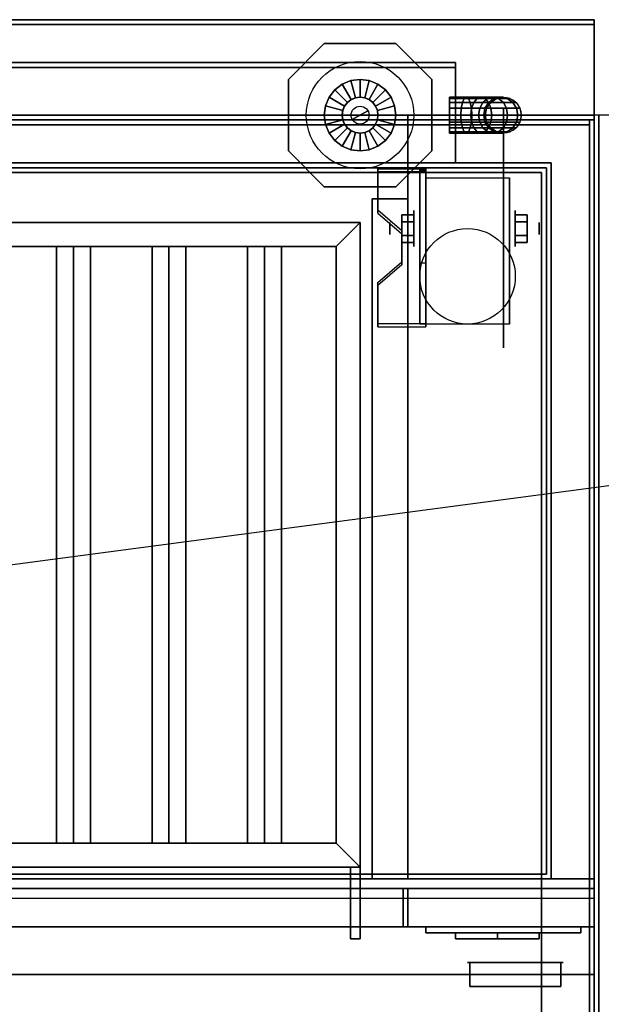
# Model space of a CAD drawing. Extents: x -155 to 155, y -20 to 20.
# Drawn here: x 69 to 81, y 0 to 20 of the extents above; entities that cross this region are included whole.
import ezdxf

# ---------------------------------------------------------------- set-up
doc = ezdxf.new("R2010")
doc.units = 0
doc.layers.get('DEFPOINTS').update_dxf_attribs({"linetype": 'CONTINUOUS'})
for name, color, linetype in [('3D', 254, 'CONTINUOUS'), ('3D-BLACK', 250, 'CONTINUOUS'), ('3D-BRUSHED', 9, 'CONTINUOUS'), ('3D-COLDROLL', 252, 'CONTINUOUS'), ('3D-FLAT', 7, 'CONTINUOUS'), ('3D-NON', 43, 'CONTINUOUS'), ('3D-PIPE', 252, 'CONTINUOUS'), ('3D-RED', 1, 'CONTINUOUS'), ('3D-VHC', 1, 'CONTINUOUS')]:
    doc.layers.add(name, color=color, linetype=linetype)

msp = doc.modelspace()

# ---------------------------------------------------------------- linework, layer by layer
at = {"layer": '3D', "extrusion": (1, 0, 0)}
for centre, radius in [((16.125, 2.5, 77.125), 0.375), ((16.125, 2.5, 76.625), 0.125)]:
    msp.add_circle(centre, radius, dxfattribs=at)
at = {"layer": '3D', "extrusion": (-1, 0, 0)}
for centre, radius in [((-16.125, 2.5, -79.25), 0.375), ((-16.125, 2.5, -79.75), 0.125)]:
    msp.add_circle(centre, radius, dxfattribs=at)
at = {"layer": '3D', "extrusion": (1, 0, 0)}
for centre in [(16.125, 2.5, 77.375), (16.125, 2.5, 79.125)]:
    msp.add_arc(centre, 1.061, 225, 0, dxfattribs=at)
at = {"layer": '3D'}
for points in [[(77.375, 17.374, 4.087), (77.375, 17.311, 4.195), (76.375, 17.311, 4.195), (76.375, 17.374, 4.087)], [(77.375, 17.374, 4.087), (77.375, 14.126, 2.212), (77.25, 14.126, 2.212), (77.25, 17.374, 4.087)], [(77.375, 17.374, 4.087), (77.375, 17.349, 2.629), (77.25, 17.349, 2.629), (77.25, 17.374, 4.087)], [(77.375, 17.349, 2.629), (77.375, 15.401, 1.504), (77.25, 15.401, 1.504), (77.25, 17.349, 2.629)], [(76.375, 16.508, 3.587), (76.375, 16.445, 3.695), (76.875, 16.012, 3.445), (76.875, 16.075, 3.337)], [(76.875, 16.269, 2.25), (77.125, 16.269, 2.25), (77.125, 16.414, 2.5), (76.875, 16.414, 2.5)], [(76.875, 16.414, 2.5), (77.125, 16.414, 2.5), (77.125, 16.269, 2.75), (76.875, 16.269, 2.75)], [(79.5, 16.269, 2.75), (79.25, 16.269, 2.75), (79.25, 16.414, 2.5), (79.5, 16.414, 2.5)], [(79.5, 16.414, 2.5), (79.25, 16.414, 2.5), (79.25, 16.269, 2.25), (79.5, 16.269, 2.25)], [(75.5, 15.75, 64), (76, 16.25, 64), (76, 16.25, 65), (75.5, 15.75, 65)], [(75.5, 15.75, 64), (76, 16.25, 64), (76, 16.25, 65), (75.5, 15.75, 65)], [(76.875, 15.981, 2.75), (77.125, 15.981, 2.75), (77.125, 15.836, 2.5), (76.875, 15.836, 2.5)], [(76.875, 15.836, 2.5), (77.125, 15.836, 2.5), (77.125, 15.981, 2.25), (76.875, 15.981, 2.25)], [(79.5, 15.981, 2.25), (79.25, 15.981, 2.25), (79.25, 15.836, 2.5), (79.5, 15.836, 2.5)], [(79.5, 15.836, 2.5), (79.25, 15.836, 2.5), (79.25, 15.981, 2.75), (79.5, 15.981, 2.75)], [(70, 15.75, 64.146), (69.646, 15.75, 64.5), (69.646, 3.25, 64.5), (70, 3.25, 64.146)], [(69.646, 15.75, 64.5), (70, 15.75, 64.854), (70, 3.25, 64.854), (69.646, 3.25, 64.5)], [(70.354, 15.75, 64.5), (70, 15.75, 64.854), (70, 3.25, 64.854), (70.354, 3.25, 64.5)], [(70, 15.75, 64.146), (70.354, 15.75, 64.5), (70.354, 3.25, 64.5), (70, 3.25, 64.146)], [(72, 15.75, 64.146), (71.646, 15.75, 64.5), (71.646, 3.25, 64.5), (72, 3.25, 64.146)], [(71.646, 15.75, 64.5), (72, 15.75, 64.854), (72, 3.25, 64.854), (71.646, 3.25, 64.5)], [(72.354, 15.75, 64.5), (72, 15.75, 64.854), (72, 3.25, 64.854), (72.354, 3.25, 64.5)], [(72, 15.75, 64.146), (72.354, 15.75, 64.5), (72.354, 3.25, 64.5), (72, 3.25, 64.146)], [(74, 15.75, 64.146), (73.646, 15.75, 64.5), (73.646, 3.25, 64.5), (74, 3.25, 64.146)], [(73.646, 15.75, 64.5), (74, 15.75, 64.854), (74, 3.25, 64.854), (73.646, 3.25, 64.5)], [(74.354, 15.75, 64.5), (74, 15.75, 64.854), (74, 3.25, 64.854), (74.354, 3.25, 64.5)], [(74, 15.75, 64.146), (74.354, 15.75, 64.5), (74.354, 3.25, 64.5), (74, 3.25, 64.146)], [(76.875, 15.425, 2.962), (76.875, 15.363, 3.07), (76.375, 14.93, 2.82), (76.375, 14.992, 2.712)], [(77.375, 14.126, 2.212), (77.375, 15.401, 1.504), (77.25, 15.401, 1.504), (77.25, 14.126, 2.212)], [(76.375, 14.126, 2.212), (76.375, 14.064, 2.32), (77.375, 14.064, 2.32), (77.375, 14.126, 2.212)], [(75.5, 3.25, 64), (76, 2.75, 64), (76, 2.75, 65), (75.5, 3.25, 65)], [(75.5, 3.25, 64), (76, 2.75, 64), (76, 2.75, 65), (75.5, 3.25, 65)], [(80.9, 1.5, 58), (45.1, 1.5, 58), (45.1, 0.5, 57), (80.9, 0.5, 57)]]:
    msp.add_3dface(points, dxfattribs=at)
at = {"layer": '3D', "invisible_edges": 15}
for points in [[(77.375, 17.374, 4.087), (76.375, 17.374, 4.087), (76.375, 16.508, 3.587), (77.375, 16.508, 3.587)], [(77.375, 17.311, 4.195), (76.375, 17.311, 4.195), (76.375, 16.445, 3.695), (77.375, 16.445, 3.695)], [(76.875, 16.075, 3.337), (77.375, 16.075, 3.337), (77.375, 16.508, 3.587), (76.375, 16.508, 3.587)], [(76.875, 16.012, 3.445), (77.375, 16.012, 3.445), (77.375, 16.445, 3.695), (76.375, 16.445, 3.695)], [(77.375, 16.075, 3.337), (76.875, 16.075, 3.337), (76.875, 15.425, 2.962), (77.375, 15.425, 2.962)], [(77.375, 16.012, 3.445), (76.875, 16.012, 3.445), (76.875, 15.363, 3.07), (77.375, 15.363, 3.07)], [(76.375, 14.992, 2.712), (77.375, 14.992, 2.712), (77.375, 15.425, 2.962), (76.875, 15.425, 2.962)], [(76.375, 14.93, 2.82), (77.375, 14.93, 2.82), (77.375, 15.363, 3.07), (76.875, 15.363, 3.07)], [(77.375, 14.992, 2.712), (76.375, 14.992, 2.712), (76.375, 14.126, 2.212), (77.375, 14.126, 2.212)], [(77.375, 14.93, 2.82), (76.375, 14.93, 2.82), (76.375, 14.064, 2.32), (77.375, 14.064, 2.32)]]:
    msp.add_3dface(points, dxfattribs=at)
at = {"layer": '3D-BLACK', "extrusion": (-1, 0, 0)}
msp.add_circle((-16.125, 2.5, -79), 2.5, dxfattribs=at)
at = {"layer": '3D-BLACK', "invisible_edges": 14}
msp.add_3dface([(45.1, 2.1, 70), (80.9, 2.1, 70), (80.9, 2.1, 76), (45.1, 2.1, 76)], dxfattribs=at)
at = {"layer": '3D-BLACK'}
for points in [[(78, 1.375, 68.25), (78, 1.25, 68.25), (78, 1.25, 61.5), (78, 1.375, 61.5)], [(78, 1.375, 68.25), (78.875, 1.375, 68.25), (78.875, 1.375, 61.5), (78, 1.375, 61.5)], [(78, 1.375, 61.5), (78.875, 1.375, 61.5), (78.875, 1.25, 61.5), (78, 1.25, 61.5)], [(78, 1.375, 68.25), (78.875, 1.375, 68.25), (78.875, 1.25, 68.25), (78, 1.25, 68.25)], [(78, 1.25, 68.25), (78.875, 1.25, 68.25), (78.875, 1.25, 61.5), (78, 1.25, 61.5)], [(78.875, 1.375, 62.25), (78.875, 1.25, 62.25), (78.875, 1.25, 61.5), (78.875, 1.375, 61.5)], [(78.875, 1.375, 62.25), (79.75, 1.375, 62.25), (79.75, 1.375, 61.5), (78.875, 1.375, 61.5)], [(78.875, 1.375, 61.5), (79.75, 1.375, 61.5), (79.75, 1.25, 61.5), (78.875, 1.25, 61.5)], [(78.875, 1.375, 62.25), (79.75, 1.375, 62.25), (79.75, 1.25, 62.25), (78.875, 1.25, 62.25)], [(78.875, 1.375, 63.75), (78.875, 1.25, 63.75), (78.875, 1.25, 63), (78.875, 1.375, 63)], [(78.875, 1.375, 63.75), (79.75, 1.375, 63.75), (79.75, 1.375, 63), (78.875, 1.375, 63)], [(78.875, 1.375, 63), (79.75, 1.375, 63), (79.75, 1.25, 63), (78.875, 1.25, 63)], [(78.875, 1.375, 63.75), (79.75, 1.375, 63.75), (79.75, 1.25, 63.75), (78.875, 1.25, 63.75)], [(78.875, 1.375, 65.25), (78.875, 1.25, 65.25), (78.875, 1.25, 64.5), (78.875, 1.375, 64.5)], [(78.875, 1.375, 65.25), (79.75, 1.375, 65.25), (79.75, 1.375, 64.5), (78.875, 1.375, 64.5)], [(78.875, 1.375, 64.5), (79.75, 1.375, 64.5), (79.75, 1.25, 64.5), (78.875, 1.25, 64.5)], [(78.875, 1.375, 65.25), (79.75, 1.375, 65.25), (79.75, 1.25, 65.25), (78.875, 1.25, 65.25)], [(78.875, 1.375, 66.75), (78.875, 1.25, 66.75), (78.875, 1.25, 66), (78.875, 1.375, 66)], [(78.875, 1.375, 66.75), (79.75, 1.375, 66.75), (79.75, 1.375, 66), (78.875, 1.375, 66)], [(78.875, 1.375, 66), (79.75, 1.375, 66), (79.75, 1.25, 66), (78.875, 1.25, 66)], [(78.875, 1.375, 66.75), (79.75, 1.375, 66.75), (79.75, 1.25, 66.75), (78.875, 1.25, 66.75)], [(78.875, 1.375, 68.25), (78.875, 1.25, 68.25), (78.875, 1.25, 67.5), (78.875, 1.375, 67.5)], [(78.875, 1.375, 68.25), (79.75, 1.375, 68.25), (79.75, 1.375, 67.5), (78.875, 1.375, 67.5)], [(78.875, 1.375, 67.5), (79.75, 1.375, 67.5), (79.75, 1.25, 67.5), (78.875, 1.25, 67.5)], [(78.875, 1.375, 68.25), (79.75, 1.375, 68.25), (79.75, 1.25, 68.25), (78.875, 1.25, 68.25)], [(78.875, 1.375, 68.25), (78.875, 1.25, 68.25), (78.875, 1.25, 61.5), (78.875, 1.375, 61.5)], [(78.875, 1.25, 62.25), (79.75, 1.25, 62.25), (79.75, 1.25, 61.5), (78.875, 1.25, 61.5)], [(78.875, 1.25, 63.75), (79.75, 1.25, 63.75), (79.75, 1.25, 63), (78.875, 1.25, 63)], [(78.875, 1.25, 65.25), (79.75, 1.25, 65.25), (79.75, 1.25, 64.5), (78.875, 1.25, 64.5)], [(78.875, 1.25, 66.75), (79.75, 1.25, 66.75), (79.75, 1.25, 66), (78.875, 1.25, 66)], [(78.875, 1.25, 68.25), (79.75, 1.25, 68.25), (79.75, 1.25, 67.5), (78.875, 1.25, 67.5)], [(79.75, 1.375, 62.25), (79.75, 1.25, 62.25), (79.75, 1.25, 61.5), (79.75, 1.375, 61.5)], [(79.75, 1.375, 63.75), (79.75, 1.25, 63.75), (79.75, 1.25, 63), (79.75, 1.375, 63)], [(79.75, 1.375, 65.25), (79.75, 1.25, 65.25), (79.75, 1.25, 64.5), (79.75, 1.375, 64.5)], [(79.75, 1.375, 66.75), (79.75, 1.25, 66.75), (79.75, 1.25, 66), (79.75, 1.375, 66)], [(79.75, 1.375, 68.25), (79.75, 1.25, 68.25), (79.75, 1.25, 67.5), (79.75, 1.375, 67.5)]]:
    msp.add_3dface(points, dxfattribs=at)
at = {"layer": '3D-BRUSHED'}
for points in [[(77.375, 1.5, 68.75), (77.375, 1.375, 68.75), (77.375, 1.375, 60.75), (77.375, 1.5, 60.75)], [(77.375, 1.5, 68.75), (80.625, 1.5, 68.75), (80.625, 1.5, 60.75), (77.375, 1.5, 60.75)], [(77.375, 1.5, 60.75), (80.625, 1.5, 60.75), (80.625, 1.375, 60.75), (77.375, 1.375, 60.75)], [(77.375, 1.5, 68.75), (80.625, 1.5, 68.75), (80.625, 1.375, 68.75), (77.375, 1.375, 68.75)], [(80.625, 1.5, 68.75), (80.625, 1.375, 68.75), (80.625, 1.375, 60.75), (80.625, 1.5, 60.75)], [(77.375, 1.375, 68.75), (80.625, 1.375, 68.75), (80.625, 1.375, 60.75), (77.375, 1.375, 60.75)]]:
    msp.add_3dface(points, dxfattribs=at)
at = {"layer": '3D-COLDROLL'}
for points in [[(80.8, 18.3, 35), (45.2, 18.3, 35), (45.2, 18.3, 36), (80.8, 18.3, 36)], [(80.8, 18.3, 36), (45.2, 18.3, 36), (45.2, -4.25, 36), (80.8, -4.25, 36)], [(80.8, 18.3, 35), (45.2, 18.3, 35), (45.2, -4.25, 35), (80.8, -4.25, 35)], [(80.8, 18.3, 35), (80.8, -4.25, 35), (80.8, -4.25, 36), (80.8, 18.3, 36)]]:
    msp.add_3dface(points, dxfattribs=at)
at = {"layer": '3D-FLAT'}
msp.add_circle((78.25, 15.125, 5.75), 1, dxfattribs=at)
for points in [[(80.9, 20.5, 36), (45.1, 20.5, 36), (45.1, 18.5, 36), (80.9, 18.5, 36)], [(80.9, 20.5, 35), (45.1, 20.5, 35), (45.1, 18.5, 35), (80.9, 18.5, 35)], [(80.9, 20.5, 35), (45.1, 20.5, 35), (45.1, 18.5, 35), (80.9, 18.5, 35)], [(80.9, 20.5, 27), (45.1, 20.5, 27), (45.1, 18.5, 27), (80.9, 18.5, 27)], [(80.9, 20.4, 76), (80.9, 2.5, 76), (45.1, 2.5, 76), (45.1, 20.4, 76)], [(45.1, 20.4, 58.1), (45.1, 2.5, 58.1), (80.9, 2.5, 58.1), (80.9, 20.4, 58.1)], [(81, 18.5, 35), (45, 18.5, 35), (45, -8.5, 35), (81, -8.5, 35)], [(77, 18.5, 70), (77, 2.5, 70), (47, 2.5, 70), (47, 18.5, 70)], [(47, 18.5, 60), (47, 2.5, 60), (77, 2.5, 60), (77, 18.5, 60)], [(80.9, 18.4, 35), (80.8, 18.4, 35), (80.8, -8.5, 35), (80.9, -8.5, 35)], [(93, 18.5, 35), (81, 18.5, 35), (81, -8.5, 35), (93, -8.5, 35)], [(79.9, 17.4, 57), (79.9, 2.6, 57), (46.1, 2.6, 57), (46.1, 17.4, 57)], [(79.9, 17.4, 58), (79.9, 2.6, 58), (46.1, 2.6, 58), (46.1, 17.4, 58)], [(79.8, 17.3, 16.75), (79.8, -10, 16.75), (46.2, -10, 16.75), (46.2, 17.3, 16.75)], [(79.8, 17.3, 16), (79.8, -10, 16), (46.2, -10, 16), (46.2, 17.3, 16)], [(77.375, 17.186, 5.75), (79.125, 17.186, 5.75), (79.125, 14.125, 5.75), (77.375, 14.125, 5.75)], [(77, 16.75, 66), (76.25, 16.75, 66), (76.25, 2.5, 66), (77, 2.5, 66)], [(77, 16.75, 62), (76.25, 16.75, 62), (76.25, 2.5, 62), (77, 2.5, 62)], [(75.5, 15.75, 65), (76, 16.25, 65), (48, 16.25, 65), (48.5, 15.75, 65)], [(75.5, 15.75, 64), (76, 16.25, 64), (48, 16.25, 64), (48.5, 15.75, 64)], [(75.5, 3.25, 65), (76, 2.75, 65), (76, 16.25, 65), (75.5, 15.75, 65)], [(75.5, 3.25, 64), (76, 2.75, 64), (76, 16.25, 64), (75.5, 15.75, 64)], [(76.875, 15.981, 2.25), (77.125, 15.981, 2.25), (77.125, 16.269, 2.25), (76.875, 16.269, 2.25)], [(76.875, 16.269, 2.75), (77.125, 16.269, 2.75), (77.125, 15.981, 2.75), (76.875, 15.981, 2.75)], [(79.5, 16.269, 2.25), (79.25, 16.269, 2.25), (79.25, 15.981, 2.25), (79.5, 15.981, 2.25)], [(79.5, 15.981, 2.75), (79.25, 15.981, 2.75), (79.25, 16.269, 2.75), (79.5, 16.269, 2.75)], [(48.5, 3.25, 65), (48, 2.75, 65), (76, 2.75, 65), (75.5, 3.25, 65)], [(48.5, 3.25, 64), (48, 2.75, 64), (76, 2.75, 64), (75.5, 3.25, 64)], [(76, 2.75, 64.75), (75.8, 2.75, 64.75), (75.8, 1.25, 64.75), (76, 1.25, 64.75)], [(76, 2.75, 64.25), (75.8, 2.75, 64.25), (75.8, 1.25, 64.25), (76, 1.25, 64.25)], [(80.9, 2.3, 76), (80.9, 1.5, 76), (45.1, 1.5, 76), (45.1, 2.3, 76)], [(45.1, 2.3, 70), (45.1, 1.5, 70), (80.9, 1.5, 70), (80.9, 2.3, 70)], [(76.9, 2.3, 60), (47.1, 2.3, 60), (47.1, 1.5, 60), (76.9, 1.5, 60)], [(76.9, 2.3, 58), (47.1, 2.3, 58), (47.1, 1.5, 58), (76.9, 1.5, 58)], [(80.9, 2.3, 70), (80.9, 1.5, 70), (77, 1.5, 70), (77, 2.3, 70)], [(80.9, 2.3, 58), (80.9, 1.5, 58), (77, 1.5, 58), (77, 2.3, 58)]]:
    msp.add_3dface(points, dxfattribs=at)
for points, invisible_edges in [([(80.9, 18.5, 58), (80, 17.5, 58), (46, 17.5, 58), (45.1, 18.5, 58)], 5), ([(80.9, 1.5, 58), (80, 2.5, 58), (80, 17.5, 58), (80.9, 18.5, 58)], 5), ([(80.9, -6.5, 38.5), (80.8, -6.5, 38.5), (80.8, 18.4, 38.5), (80.9, 18.4, 38.5)], 1), ([(45.1, 1.5, 58), (46, 2.5, 58), (80, 2.5, 58), (80.9, 1.5, 58)], 5)]:
    msp.add_3dface(points, dxfattribs=dict(at, invisible_edges=invisible_edges))
at = {"layer": '3D-NON'}
for points in [[(80.9, 20.5, 36), (80.9, 20.5, 58), (45.1, 20.5, 58), (45.1, 20.5, 36)], [(80.9, 20.5, 35), (45.1, 20.5, 35), (45.1, 20.5, 36), (80.9, 20.5, 36)], [(80.9, 20.5, 27), (45.1, 20.5, 27), (45.1, 20.5, 35), (80.9, 20.5, 35)], [(80.9, 20.5, 36), (80.9, 20.5, 58), (80.9, 18.5, 58), (80.9, 18.5, 36)], [(80.9, 20.5, 35), (80.9, 18.5, 35), (80.9, 18.5, 36), (80.9, 20.5, 36)], [(80.9, 20.5, 27), (80.9, 18.5, 27), (80.9, 18.5, 35), (80.9, 20.5, 35)], [(45.1, 20.4, 58.1), (80.9, 20.4, 58.1), (80.9, 20.4, 76), (45.1, 20.4, 76)], [(80.9, 20.4, 58.1), (80.9, 2.5, 58.1), (80.9, 2.5, 76), (80.9, 20.4, 76)], [(48, 19.6, 76), (48, 19.6, 77.5), (78, 19.6, 77.5), (78, 19.6, 76)], [(78, 19.6, 76), (78, 19.6, 77.5), (78, 19.5, 77.5), (78, 19.5, 76)], [(78, 19.5, 76), (78, 19.5, 77), (48, 19.5, 77), (48, 19.5, 76)], [(78, 19.5, 76), (78, 19.5, 77.5), (48, 19.5, 77.5), (48, 19.5, 76)], [(78, 17.5, 76), (78, 17.5, 77), (78, 19.5, 77), (78, 19.5, 76)], [(80.9, 18.5, 36), (80.9, 18.5, 58), (45.1, 18.5, 58), (45.1, 18.5, 36)], [(80.9, 18.5, 35), (45.1, 18.5, 35), (45.1, 18.5, 36), (80.9, 18.5, 36)], [(80.9, 18.5, 27), (45.1, 18.5, 27), (45.1, 18.5, 35), (80.9, 18.5, 35)], [(80.9, 18.4, 27), (80.9, 18.4, 35), (45.1, 18.4, 35), (45.1, 18.4, 27)], [(46, 18.5, 58), (47, 18.5, 59), (79, 18.5, 59), (80, 18.5, 58)], [(47, 18.5, 60), (77, 18.5, 60), (77, 18.5, 70), (47, 18.5, 70)], [(77, 18.5, 60), (77, 2.5, 60), (77, 2.5, 70), (77, 18.5, 70)], [(80.9, 18.4, 27), (80.9, 18.4, 35), (80.9, -8.5, 35), (80.9, -8.5, 27)], [(80.8, 18.3, 35), (80.8, 18.3, 38.5), (45.2, 18.3, 38.5), (45.2, 18.3, 35)], [(80, 17.5, 57), (80, 17.5, 58), (46, 17.5, 58), (46, 17.5, 57)], [(79.9, 17.4, 58), (46.1, 17.4, 58), (46.1, 17.4, 57), (79.9, 17.4, 57)], [(48, 17.5, 76), (48, 17.5, 77), (78, 17.5, 77), (78, 17.5, 76)], [(76.375, 17.374, 4.087), (76.375, 17.311, 4.195), (76.375, 16.445, 3.695), (76.375, 16.508, 3.587)], [(77.25, 17.374, 4.087), (77.25, 17.349, 2.629), (77.25, 15.401, 1.504), (77.25, 14.126, 2.212)], [(77.375, 17.374, 4.087), (77.375, 17.311, 4.195), (77.375, 14.064, 2.32), (77.375, 14.126, 2.212)], [(77.375, 17.374, 4.087), (77.375, 17.349, 2.629), (77.375, 15.401, 1.504), (77.375, 14.126, 2.212)], [(79.9, 17.4, 58), (79.9, 2.6, 58), (79.9, 2.6, 57), (79.9, 17.4, 57)], [(80, 2.5, 57), (80, 2.5, 58), (80, 17.5, 58), (80, 17.5, 57)], [(79.8, 17.3, 16), (46.2, 17.3, 16), (46.2, 17.3, 16.75), (79.8, 17.3, 16.75)], [(77.375, 17.186, 2.5), (77.375, 17.186, 2.5), (77.375, 17.186, 5.75)], [(79.125, 17.186, 2.5), (79.125, 17.186, 2.5), (79.125, 17.186, 5.75)], [(79.8, 17.3, 16), (79.8, -10, 16), (79.8, -10, 16.75), (79.8, 17.3, 16.75)], [(76.25, 16.75, 62), (76.25, 2.5, 62), (76.25, 2.5, 66), (76.25, 16.75, 66)], [(77, 16.75, 62), (76.25, 16.75, 62), (76.25, 16.75, 66), (77, 16.75, 66)], [(77, 16.75, 62), (77, 2.5, 62), (77, 2.5, 66), (77, 16.75, 66)], [(76, 16.25, 64), (48, 16.25, 64), (48, 16.25, 65), (76, 16.25, 65)], [(76, 2.75, 64), (76, 16.25, 64), (76, 16.25, 65), (76, 2.75, 65)], [(76.875, 16.075, 3.337), (76.875, 16.012, 3.445), (76.875, 15.363, 3.07), (76.875, 15.425, 2.962)], [(75.5, 15.75, 64), (48.5, 15.75, 64), (48.5, 15.75, 65), (75.5, 15.75, 65)], [(70, 15.75, 64.146), (70.354, 15.75, 64.5), (70, 15.75, 64.854), (69.646, 15.75, 64.5)], [(72, 15.75, 64.146), (72.354, 15.75, 64.5), (72, 15.75, 64.854), (71.646, 15.75, 64.5)], [(74, 15.75, 64.146), (74.354, 15.75, 64.5), (74, 15.75, 64.854), (73.646, 15.75, 64.5)], [(75.5, 3.25, 64), (75.5, 15.75, 64), (75.5, 15.75, 65), (75.5, 3.25, 65)], [(77.375, 14.125, 5.75), (77.375, 14.125, 5.75), (77.375, 15.375, 1.75)], [(79.125, 14.125, 5.75), (79.125, 14.125, 5.75), (79.125, 15.375, 1.75)], [(76.375, 14.992, 2.712), (76.375, 14.93, 2.82), (76.375, 14.064, 2.32), (76.375, 14.126, 2.212)], [(48.5, 3.25, 64), (75.5, 3.25, 64), (75.5, 3.25, 65), (48.5, 3.25, 65)], [(70, 3.25, 64.146), (70.354, 3.25, 64.5), (70, 3.25, 64.854), (69.646, 3.25, 64.5)], [(72, 3.25, 64.146), (72.354, 3.25, 64.5), (72, 3.25, 64.854), (71.646, 3.25, 64.5)], [(74, 3.25, 64.146), (74.354, 3.25, 64.5), (74, 3.25, 64.854), (73.646, 3.25, 64.5)], [(48, 2.75, 64), (76, 2.75, 64), (76, 2.75, 65), (48, 2.75, 65)], [(75.8, 2.75, 64.25), (75.8, 1.25, 64.25), (75.8, 1.25, 64.75), (75.8, 2.75, 64.75)], [(76, 2.75, 64.25), (75.8, 2.75, 64.25), (75.8, 2.75, 64.75), (76, 2.75, 64.75)], [(76, 2.75, 64.25), (76, 1.25, 64.25), (76, 1.25, 64.75), (76, 2.75, 64.75)], [(46, 2.5, 57), (46, 2.5, 58), (80, 2.5, 58), (80, 2.5, 57)], [(79.9, 2.6, 58), (46.1, 2.6, 58), (46.1, 2.6, 57), (79.9, 2.6, 57)], [(77, 2.5, 62), (76.25, 2.5, 62), (76.25, 2.5, 66), (77, 2.5, 66)], [(76.9, 2.3, 58), (47.1, 2.3, 58), (47.1, 2.3, 60), (76.9, 2.3, 60)], [(76.9, 2.3, 58), (76.9, 1.5, 58), (76.9, 1.5, 60), (76.9, 2.3, 60)], [(80.9, 2.3, 58), (77, 2.3, 58), (77, 2.3, 70), (80.9, 2.3, 70)], [(77, 2.3, 58), (77, 1.5, 58), (77, 1.5, 70), (77, 2.3, 70)], [(80.9, 2.3, 58), (80.9, 1.5, 58), (80.9, 1.5, 70), (80.9, 2.3, 70)], [(80.9, 2.3, 70), (80.9, 1.5, 70), (80.9, 1.5, 76), (80.9, 2.3, 76)], [(76.9, 1.5, 58), (47.1, 1.5, 58), (47.1, 1.5, 60), (76.9, 1.5, 60)], [(80.9, 1.5, 58), (77, 1.5, 58), (77, 1.5, 70), (80.9, 1.5, 70)], [(76, 1.25, 64.25), (75.8, 1.25, 64.25), (75.8, 1.25, 64.75), (76, 1.25, 64.75)], [(80.9, 0.5, 57), (45.1, 0.5, 57), (45.1, 0.5, 56), (80.9, 0.5, 56)]]:
    msp.add_3dface(points, dxfattribs=at)
for points, invisible_edges in [([(80.9, 18.4, 35), (80.9, 18.4, 38.5), (45.1, 18.4, 38.5), (45.1, 18.4, 35)], 1), ([(80.8, 18.4, 35), (80.8, -6.5, 35), (80.8, -6.5, 38.5), (80.8, 18.4, 38.5)], 15), ([(80.9, 18.5, 58), (80.9, 18.5, 57), (80.9, 0.5, 57), (80.9, 1.5, 58)], 2), ([(80.9, 18.5, 57), (80.9, 18.5, 54), (80.9, 0.5, 56), (80.9, 0.5, 57)], 8), ([(80.9, 18.4, 38.5), (80.9, 18.4, 35), (80.9, 18.4, 35), (80.9, 18.4, 38.5)], 4), ([(80.9, 18.4, 35), (80.9, -6.5, 35), (80.9, -6.5, 38.5), (80.9, 18.4, 38.5)], 15), ([(77.375, 17.186, 5.75), (77.375, 16.759, 5.75), (77.375, 17.105, 2.094), (77.375, 17.186, 2.5)], 15), ([(79.125, 17.186, 5.75), (79.125, 16.759, 5.75), (79.125, 17.105, 2.094), (79.125, 17.186, 2.5)], 15), ([(77.375, 16.759, 5.75), (77.375, 16.332, 5.75), (77.375, 16.875, 1.75), (77.375, 17.105, 2.094)], 15), ([(79.125, 16.759, 5.75), (79.125, 16.332, 5.75), (79.125, 16.875, 1.75), (79.125, 17.105, 2.094)], 15), ([(77.375, 16.332, 5.75), (77.375, 15.905, 5.75), (77.375, 16.531, 1.52), (77.375, 16.875, 1.75)], 15), ([(79.125, 16.332, 5.75), (79.125, 15.905, 5.75), (79.125, 16.531, 1.52), (79.125, 16.875, 1.75)], 15), ([(77.375, 15.905, 5.75), (77.375, 15.479, 5.75), (77.375, 16.125, 1.439), (77.375, 16.531, 1.52)], 15), ([(79.125, 15.905, 5.75), (79.125, 15.479, 5.75), (79.125, 16.125, 1.439), (79.125, 16.531, 1.52)], 15), ([(77.375, 15.479, 5.75), (77.375, 15.052, 5.75), (77.375, 15.719, 1.52), (77.375, 16.125, 1.439)], 15), ([(79.125, 15.479, 5.75), (79.125, 15.052, 5.75), (79.125, 15.719, 1.52), (79.125, 16.125, 1.439)], 15), ([(77.375, 15.052, 5.75), (77.375, 14.125, 5.75), (77.375, 15.375, 1.75), (77.375, 15.719, 1.52)], 15), ([(79.125, 15.052, 5.75), (79.125, 14.125, 5.75), (79.125, 15.375, 1.75), (79.125, 15.719, 1.52)], 15), ([(45.1, 2.5, 76), (80.9, 2.5, 76), (77, 2.5, 70), (47, 2.5, 70)], 10), ([(45.1, 2.5, 58.1), (80.9, 2.5, 58.1), (77, 2.5, 60), (47, 2.5, 60)], 10), ([(80.9, 2.5, 58.1), (80.9, 2.5, 76), (77, 2.5, 70), (77, 2.5, 60)], 10), ([(68, 1.5, 73), (68.75, 1.5, 73.85), (69.25, 1.5, 73.85), (70, 1.5, 73)], 13), ([(70, 1.5, 76), (69.25, 1.5, 75.6), (68.75, 1.5, 75.6), (68, 1.5, 76)], 13), ([(70, 1.5, 73), (69.25, 1.5, 72.15), (68.75, 1.5, 72.15), (68, 1.5, 73)], 13), ([(68, 1.5, 70), (68.75, 1.5, 70.4), (69.25, 1.5, 70.4), (70, 1.5, 70)], 13), ([(70, 1.5, 73), (69.25, 1.5, 73.85), (69.25, 1.5, 75.6), (70, 1.5, 76)], 13), ([(70, 1.5, 70), (69.25, 1.5, 70.4), (69.25, 1.5, 72.15), (70, 1.5, 73)], 13), ([(70, 1.5, 73), (70.75, 1.5, 73.85), (71.25, 1.5, 73.85), (72, 1.5, 73)], 13), ([(70, 1.5, 76), (70.75, 1.5, 75.6), (70.75, 1.5, 73.85), (70, 1.5, 73)], 13), ([(72, 1.5, 76), (71.25, 1.5, 75.6), (70.75, 1.5, 75.6), (70, 1.5, 76)], 13), ([(70, 1.5, 73), (70.75, 1.5, 72.15), (70.75, 1.5, 70.4), (70, 1.5, 70)], 13), ([(72, 1.5, 73), (71.25, 1.5, 72.15), (70.75, 1.5, 72.15), (70, 1.5, 73)], 13), ([(70, 1.5, 70), (70.75, 1.5, 70.4), (71.25, 1.5, 70.4), (72, 1.5, 70)], 13), ([(72, 1.5, 73), (71.25, 1.5, 73.85), (71.25, 1.5, 75.6), (72, 1.5, 76)], 13), ([(72, 1.5, 70), (71.25, 1.5, 70.4), (71.25, 1.5, 72.15), (72, 1.5, 73)], 13), ([(72, 1.5, 73), (72.75, 1.5, 73.85), (73.25, 1.5, 73.85), (74, 1.5, 73)], 13), ([(72, 1.5, 76), (72.75, 1.5, 75.6), (72.75, 1.5, 73.85), (72, 1.5, 73)], 13), ([(74, 1.5, 76), (73.25, 1.5, 75.6), (72.75, 1.5, 75.6), (72, 1.5, 76)], 13), ([(72, 1.5, 73), (72.75, 1.5, 72.15), (72.75, 1.5, 70.4), (72, 1.5, 70)], 13), ([(74, 1.5, 73), (73.25, 1.5, 72.15), (72.75, 1.5, 72.15), (72, 1.5, 73)], 13), ([(72, 1.5, 70), (72.75, 1.5, 70.4), (73.25, 1.5, 70.4), (74, 1.5, 70)], 13), ([(74, 1.5, 73), (73.25, 1.5, 73.85), (73.25, 1.5, 75.6), (74, 1.5, 76)], 13), ([(74, 1.5, 70), (73.25, 1.5, 70.4), (73.25, 1.5, 72.15), (74, 1.5, 73)], 13), ([(74, 1.5, 73), (74.75, 1.5, 73.85), (75.25, 1.5, 73.85), (76, 1.5, 73)], 13), ([(74, 1.5, 76), (74.75, 1.5, 75.6), (74.75, 1.5, 73.85), (74, 1.5, 73)], 13), ([(76, 1.5, 76), (75.25, 1.5, 75.6), (74.75, 1.5, 75.6), (74, 1.5, 76)], 13), ([(74, 1.5, 73), (74.75, 1.5, 72.15), (74.75, 1.5, 70.4), (74, 1.5, 70)], 13), ([(76, 1.5, 73), (75.25, 1.5, 72.15), (74.75, 1.5, 72.15), (74, 1.5, 73)], 13), ([(74, 1.5, 70), (74.75, 1.5, 70.4), (75.25, 1.5, 70.4), (76, 1.5, 70)], 13), ([(76, 1.5, 73), (75.25, 1.5, 73.85), (75.25, 1.5, 75.6), (76, 1.5, 76)], 13), ([(76, 1.5, 70), (75.25, 1.5, 70.4), (75.25, 1.5, 72.15), (76, 1.5, 73)], 13), ([(76, 1.5, 73), (76.75, 1.5, 73.85), (77.25, 1.5, 73.85), (78, 1.5, 73)], 13), ([(76, 1.5, 76), (76.75, 1.5, 75.6), (76.75, 1.5, 73.85), (76, 1.5, 73)], 13), ([(78, 1.5, 76), (77.25, 1.5, 75.6), (76.75, 1.5, 75.6), (76, 1.5, 76)], 13), ([(76, 1.5, 73), (76.75, 1.5, 72.15), (76.75, 1.5, 70.4), (76, 1.5, 70)], 13), ([(78, 1.5, 73), (77.25, 1.5, 72.15), (76.75, 1.5, 72.15), (76, 1.5, 73)], 13), ([(76, 1.5, 70), (76.75, 1.5, 70.4), (77.25, 1.5, 70.4), (78, 1.5, 70)], 13), ([(78, 1.5, 73), (77.25, 1.5, 73.85), (77.25, 1.5, 75.6), (78, 1.5, 76)], 13), ([(78, 1.5, 70), (77.25, 1.5, 70.4), (77.25, 1.5, 72.15), (78, 1.5, 73)], 13), ([(78, 1.5, 70), (80.9, 1.5, 70), (80.9, 1.5, 76), (78, 1.5, 76)], 15)]:
    msp.add_3dface(points, dxfattribs=dict(at, invisible_edges=invisible_edges))
at = {"layer": '3D-PIPE'}
for centre, radius in [((76, 18.5, 78.375), 1.125), ((76, 18.5, 79.688), 0.375), ((79, 18.5, 76.5), 0.375), ((76, 18.5, 79.688), 0.188)]:
    msp.add_circle(centre, radius, dxfattribs=at)
at = {"layer": '3D-PIPE', "extrusion": (-1, 0, 0)}
for centre in [(-18.5, 78, -74.5), (-18.5, 78, -77.5)]:
    msp.add_circle(centre, 0.375, dxfattribs=at)
at = {"layer": '3D-PIPE'}
for points in [[(75.25, 20, 77.625), (75.25, 20, 78.375), (74.5, 19.25, 78.375), (74.5, 19.25, 77.625)], [(76.75, 20, 77.625), (76.75, 20, 78.375), (75.25, 20, 78.375), (75.25, 20, 77.625)], [(77.5, 19.25, 77.625), (77.5, 19.25, 78.375), (76.75, 20, 78.375), (76.75, 20, 77.625)], [(74.5, 17.75, 77.625), (74.5, 17.75, 78.375), (74.5, 19.25, 78.375), (74.5, 19.25, 77.625)], [(75.625, 19.15, 78.562), (75.812, 18.825, 79.688), (75.903, 18.862, 79.688), (75.806, 19.224, 78.562)], [(75.812, 18.825, 79.688), (75.625, 19.15, 78.562), (75.806, 19.224, 78.562), (75.903, 18.862, 79.688)], [(75.806, 19.224, 78.562), (75.903, 18.862, 79.688), (76, 18.875, 79.688), (76, 19.25, 78.562)], [(75.903, 18.862, 79.688), (75.806, 19.224, 78.562), (76, 19.25, 78.562), (76, 18.875, 79.688)], [(76, 19.25, 78.562), (76, 18.875, 79.688), (76.097, 18.862, 79.688), (76.194, 19.224, 78.562)], [(76, 18.875, 79.688), (76, 19.25, 78.562), (76.194, 19.224, 78.562), (76.097, 18.862, 79.688)], [(76.194, 19.224, 78.562), (76.097, 18.862, 79.688), (76.188, 18.825, 79.688), (76.375, 19.15, 78.562)], [(76.097, 18.862, 79.688), (76.194, 19.224, 78.562), (76.375, 19.15, 78.562), (76.188, 18.825, 79.688)], [(77.5, 17.75, 77.625), (77.5, 17.75, 78.375), (77.5, 19.25, 78.375), (77.5, 19.25, 77.625)], [(75.35, 18.875, 78.562), (75.675, 18.688, 79.688), (75.735, 18.765, 79.688), (75.47, 19.03, 78.562)], [(75.675, 18.688, 79.688), (75.35, 18.875, 78.562), (75.47, 19.03, 78.562), (75.735, 18.765, 79.688)], [(75.47, 19.03, 78.562), (75.735, 18.765, 79.688), (75.812, 18.825, 79.688), (75.625, 19.15, 78.562)], [(75.735, 18.765, 79.688), (75.47, 19.03, 78.562), (75.625, 19.15, 78.562), (75.812, 18.825, 79.688)], [(76.375, 19.15, 78.562), (76.188, 18.825, 79.688), (76.265, 18.765, 79.688), (76.53, 19.03, 78.562)], [(76.188, 18.825, 79.688), (76.375, 19.15, 78.562), (76.53, 19.03, 78.562), (76.265, 18.765, 79.688)], [(76.53, 19.03, 78.562), (76.265, 18.765, 79.688), (76.325, 18.688, 79.688), (76.65, 18.875, 78.562)], [(76.265, 18.765, 79.688), (76.53, 19.03, 78.562), (76.65, 18.875, 78.562), (76.325, 18.688, 79.688)], [(75.276, 18.694, 78.562), (75.638, 18.597, 79.688), (75.675, 18.688, 79.688), (75.35, 18.875, 78.562)], [(75.638, 18.597, 79.688), (75.276, 18.694, 78.562), (75.35, 18.875, 78.562), (75.675, 18.688, 79.688)], [(76.65, 18.875, 78.562), (76.325, 18.688, 79.688), (76.362, 18.597, 79.688), (76.724, 18.694, 78.562)], [(76.325, 18.688, 79.688), (76.65, 18.875, 78.562), (76.724, 18.694, 78.562), (76.362, 18.597, 79.688)], [(77.875, 18.875, 78), (77.875, 18.846, 77.856), (78.178, 18.846, 77.808), (78.223, 18.875, 77.945)], [(77.875, 18.846, 78.144), (77.875, 18.875, 78), (78.223, 18.875, 77.945), (78.267, 18.846, 78.081)], [(77.875, 18.846, 77.856), (77.875, 18.765, 77.735), (78.141, 18.765, 77.693), (78.178, 18.846, 77.808)], [(77.875, 18.765, 78.265), (77.875, 18.846, 78.144), (78.267, 18.846, 78.081), (78.305, 18.765, 78.197)], [(78.178, 18.846, 77.808), (78.141, 18.765, 77.693), (78.38, 18.765, 77.571), (78.452, 18.846, 77.669)], [(78.223, 18.875, 77.945), (78.178, 18.846, 77.808), (78.452, 18.846, 77.669), (78.536, 18.875, 77.785)], [(78.267, 18.846, 78.081), (78.223, 18.875, 77.945), (78.536, 18.875, 77.785), (78.621, 18.846, 77.901)], [(78.305, 18.765, 78.197), (78.267, 18.846, 78.081), (78.621, 18.846, 77.901), (78.692, 18.765, 78)], [(78.452, 18.846, 77.669), (78.38, 18.765, 77.571), (78.571, 18.765, 77.38), (78.669, 18.846, 77.452)], [(78.536, 18.875, 77.785), (78.452, 18.846, 77.669), (78.669, 18.846, 77.452), (78.785, 18.875, 77.536)], [(78.621, 18.846, 77.901), (78.536, 18.875, 77.785), (78.785, 18.875, 77.536), (78.901, 18.846, 77.621)], [(78.669, 18.846, 77.452), (78.571, 18.765, 77.38), (78.693, 18.765, 77.141), (78.808, 18.846, 77.178)], [(78.692, 18.765, 78), (78.621, 18.846, 77.901), (78.901, 18.846, 77.621), (79, 18.765, 77.692)], [(78.785, 18.875, 77.536), (78.669, 18.846, 77.452), (78.808, 18.846, 77.178), (78.945, 18.875, 77.223)], [(78.808, 18.846, 77.178), (78.693, 18.765, 77.141), (78.735, 18.765, 76.875), (78.856, 18.846, 76.875)], [(78.901, 18.846, 77.621), (78.785, 18.875, 77.536), (78.945, 18.875, 77.223), (79.081, 18.846, 77.267)], [(78.945, 18.875, 77.223), (78.808, 18.846, 77.178), (78.856, 18.846, 76.875), (79, 18.875, 76.875)], [(79, 18.765, 77.692), (78.901, 18.846, 77.621), (79.081, 18.846, 77.267), (79.197, 18.765, 77.305)], [(79.081, 18.846, 77.267), (78.945, 18.875, 77.223), (79, 18.875, 76.875), (79.144, 18.846, 76.875)], [(79.197, 18.765, 77.305), (79.081, 18.846, 77.267), (79.144, 18.846, 76.875), (79.265, 18.765, 76.875)], [(75.25, 18.5, 78.562), (75.625, 18.5, 79.688), (75.638, 18.597, 79.688), (75.276, 18.694, 78.562)], [(75.625, 18.5, 79.688), (75.25, 18.5, 78.562), (75.276, 18.694, 78.562), (75.638, 18.597, 79.688)], [(75.838, 18.406, 79.875), (75.838, 18.406, 79.875), (76.162, 18.594, 79.875)], [(76.724, 18.694, 78.562), (76.362, 18.597, 79.688), (76.375, 18.5, 79.688), (76.75, 18.5, 78.562)], [(76.362, 18.597, 79.688), (76.724, 18.694, 78.562), (76.75, 18.5, 78.562), (76.375, 18.5, 79.688)], [(77.875, 18.765, 77.735), (77.875, 18.644, 77.654), (78.116, 18.644, 77.615), (78.141, 18.765, 77.693)], [(77.875, 18.644, 78.346), (77.875, 18.765, 78.265), (78.305, 18.765, 78.197), (78.33, 18.644, 78.274)], [(77.875, 18.644, 77.654), (77.875, 18.5, 77.625), (78.107, 18.5, 77.588), (78.116, 18.644, 77.615)], [(77.875, 18.5, 78.375), (77.875, 18.644, 78.346), (78.33, 18.644, 78.274), (78.339, 18.5, 78.302)], [(78.116, 18.644, 77.615), (78.107, 18.5, 77.588), (78.316, 18.5, 77.482), (78.333, 18.644, 77.505)], [(78.141, 18.765, 77.693), (78.116, 18.644, 77.615), (78.333, 18.644, 77.505), (78.38, 18.765, 77.571)], [(78.33, 18.644, 78.274), (78.305, 18.765, 78.197), (78.692, 18.765, 78), (78.74, 18.644, 78.065)], [(78.333, 18.644, 77.505), (78.316, 18.5, 77.482), (78.482, 18.5, 77.316), (78.505, 18.644, 77.333)], [(78.339, 18.5, 78.302), (78.33, 18.644, 78.274), (78.74, 18.644, 78.065), (78.757, 18.5, 78.089)], [(78.38, 18.765, 77.571), (78.333, 18.644, 77.505), (78.505, 18.644, 77.333), (78.571, 18.765, 77.38)], [(78.505, 18.644, 77.333), (78.482, 18.5, 77.316), (78.588, 18.5, 77.107), (78.615, 18.644, 77.116)], [(78.571, 18.765, 77.38), (78.505, 18.644, 77.333), (78.615, 18.644, 77.116), (78.693, 18.765, 77.141)], [(78.615, 18.644, 77.116), (78.588, 18.5, 77.107), (78.625, 18.5, 76.875), (78.654, 18.644, 76.875)], [(78.693, 18.765, 77.141), (78.615, 18.644, 77.116), (78.654, 18.644, 76.875), (78.735, 18.765, 76.875)], [(78.74, 18.644, 78.065), (78.692, 18.765, 78), (79, 18.765, 77.692), (79.065, 18.644, 77.74)], [(78.757, 18.5, 78.089), (78.74, 18.644, 78.065), (79.065, 18.644, 77.74), (79.089, 18.5, 77.757)], [(79.065, 18.644, 77.74), (79, 18.765, 77.692), (79.197, 18.765, 77.305), (79.274, 18.644, 77.33)], [(79.089, 18.5, 77.757), (79.065, 18.644, 77.74), (79.274, 18.644, 77.33), (79.302, 18.5, 77.339)], [(79.274, 18.644, 77.33), (79.197, 18.765, 77.305), (79.265, 18.765, 76.875), (79.346, 18.644, 76.875)], [(79.302, 18.5, 77.339), (79.274, 18.644, 77.33), (79.346, 18.644, 76.875), (79.375, 18.5, 76.875)], [(75.638, 18.403, 79.688), (75.276, 18.306, 78.562), (75.25, 18.5, 78.562), (75.625, 18.5, 79.688)], [(75.276, 18.306, 78.562), (75.638, 18.403, 79.688), (75.625, 18.5, 79.688), (75.25, 18.5, 78.562)], [(75.675, 18.312, 79.688), (75.35, 18.125, 78.562), (75.276, 18.306, 78.562), (75.638, 18.403, 79.688)], [(75.35, 18.125, 78.562), (75.675, 18.312, 79.688), (75.638, 18.403, 79.688), (75.276, 18.306, 78.562)], [(76.362, 18.403, 79.688), (76.724, 18.306, 78.562), (76.65, 18.125, 78.562), (76.325, 18.312, 79.688)], [(76.724, 18.306, 78.562), (76.362, 18.403, 79.688), (76.325, 18.312, 79.688), (76.65, 18.125, 78.562)], [(76.375, 18.5, 79.688), (76.75, 18.5, 78.562), (76.724, 18.306, 78.562), (76.362, 18.403, 79.688)], [(76.75, 18.5, 78.562), (76.375, 18.5, 79.688), (76.362, 18.403, 79.688), (76.724, 18.306, 78.562)], [(77.875, 18.356, 78.346), (77.875, 18.5, 78.375), (78.339, 18.5, 78.302), (78.33, 18.356, 78.274)], [(77.875, 18.5, 77.625), (77.875, 18.356, 77.654), (78.116, 18.356, 77.615), (78.107, 18.5, 77.588)], [(77.875, 18.235, 78.265), (77.875, 18.356, 78.346), (78.33, 18.356, 78.274), (78.305, 18.235, 78.197)], [(77.875, 18.356, 77.654), (77.875, 18.235, 77.735), (78.141, 18.235, 77.693), (78.116, 18.356, 77.615)], [(78.107, 18.5, 77.588), (78.116, 18.356, 77.615), (78.333, 18.356, 77.505), (78.316, 18.5, 77.482)], [(78.116, 18.356, 77.615), (78.141, 18.235, 77.693), (78.38, 18.235, 77.571), (78.333, 18.356, 77.505)], [(78.305, 18.235, 78.197), (78.33, 18.356, 78.274), (78.74, 18.356, 78.065), (78.692, 18.235, 78)], [(78.316, 18.5, 77.482), (78.333, 18.356, 77.505), (78.505, 18.356, 77.333), (78.482, 18.5, 77.316)], [(78.33, 18.356, 78.274), (78.339, 18.5, 78.302), (78.757, 18.5, 78.089), (78.74, 18.356, 78.065)], [(78.333, 18.356, 77.505), (78.38, 18.235, 77.571), (78.571, 18.235, 77.38), (78.505, 18.356, 77.333)], [(78.482, 18.5, 77.316), (78.505, 18.356, 77.333), (78.615, 18.356, 77.116), (78.588, 18.5, 77.107)], [(78.505, 18.356, 77.333), (78.571, 18.235, 77.38), (78.693, 18.235, 77.141), (78.615, 18.356, 77.116)], [(78.588, 18.5, 77.107), (78.615, 18.356, 77.116), (78.654, 18.356, 76.875), (78.625, 18.5, 76.875)], [(78.615, 18.356, 77.116), (78.693, 18.235, 77.141), (78.735, 18.235, 76.875), (78.654, 18.356, 76.875)], [(78.692, 18.235, 78), (78.74, 18.356, 78.065), (79.065, 18.356, 77.74), (79, 18.235, 77.692)], [(78.74, 18.356, 78.065), (78.757, 18.5, 78.089), (79.089, 18.5, 77.757), (79.065, 18.356, 77.74)], [(79, 18.235, 77.692), (79.065, 18.356, 77.74), (79.274, 18.356, 77.33), (79.197, 18.235, 77.305)], [(79.065, 18.356, 77.74), (79.089, 18.5, 77.757), (79.302, 18.5, 77.339), (79.274, 18.356, 77.33)], [(79.197, 18.235, 77.305), (79.274, 18.356, 77.33), (79.346, 18.356, 76.875), (79.265, 18.235, 76.875)], [(79.274, 18.356, 77.33), (79.302, 18.5, 77.339), (79.375, 18.5, 76.875), (79.346, 18.356, 76.875)], [(75.735, 18.235, 79.688), (75.47, 17.97, 78.562), (75.35, 18.125, 78.562), (75.675, 18.312, 79.688)], [(75.47, 17.97, 78.562), (75.735, 18.235, 79.688), (75.675, 18.312, 79.688), (75.35, 18.125, 78.562)], [(75.812, 18.175, 79.688), (75.625, 17.85, 78.562), (75.47, 17.97, 78.562), (75.735, 18.235, 79.688)], [(75.625, 17.85, 78.562), (75.812, 18.175, 79.688), (75.735, 18.235, 79.688), (75.47, 17.97, 78.562)], [(75.903, 18.138, 79.688), (75.806, 17.776, 78.562), (75.625, 17.85, 78.562), (75.812, 18.175, 79.688)], [(75.806, 17.776, 78.562), (75.903, 18.138, 79.688), (75.812, 18.175, 79.688), (75.625, 17.85, 78.562)], [(76.188, 18.175, 79.688), (76.375, 17.85, 78.562), (76.194, 17.776, 78.562), (76.097, 18.138, 79.688)], [(76.375, 17.85, 78.562), (76.188, 18.175, 79.688), (76.097, 18.138, 79.688), (76.194, 17.776, 78.562)], [(76.265, 18.235, 79.688), (76.53, 17.97, 78.562), (76.375, 17.85, 78.562), (76.188, 18.175, 79.688)], [(76.53, 17.97, 78.562), (76.265, 18.235, 79.688), (76.188, 18.175, 79.688), (76.375, 17.85, 78.562)], [(76.325, 18.312, 79.688), (76.65, 18.125, 78.562), (76.53, 17.97, 78.562), (76.265, 18.235, 79.688)], [(76.65, 18.125, 78.562), (76.325, 18.312, 79.688), (76.265, 18.235, 79.688), (76.53, 17.97, 78.562)], [(77.875, 18.154, 78.144), (77.875, 18.235, 78.265), (78.305, 18.235, 78.197), (78.267, 18.154, 78.081)], [(77.875, 18.235, 77.735), (77.875, 18.154, 77.856), (78.178, 18.154, 77.808), (78.141, 18.235, 77.693)], [(77.875, 18.125, 78), (77.875, 18.154, 78.144), (78.267, 18.154, 78.081), (78.223, 18.125, 77.945)], [(77.875, 18.154, 77.856), (77.875, 18.125, 78), (78.223, 18.125, 77.945), (78.178, 18.154, 77.808)], [(78.141, 18.235, 77.693), (78.178, 18.154, 77.808), (78.452, 18.154, 77.669), (78.38, 18.235, 77.571)], [(78.178, 18.154, 77.808), (78.223, 18.125, 77.945), (78.536, 18.125, 77.785), (78.452, 18.154, 77.669)], [(78.223, 18.125, 77.945), (78.267, 18.154, 78.081), (78.621, 18.154, 77.901), (78.536, 18.125, 77.785)], [(78.267, 18.154, 78.081), (78.305, 18.235, 78.197), (78.692, 18.235, 78), (78.621, 18.154, 77.901)], [(78.38, 18.235, 77.571), (78.452, 18.154, 77.669), (78.669, 18.154, 77.452), (78.571, 18.235, 77.38)], [(78.452, 18.154, 77.669), (78.536, 18.125, 77.785), (78.785, 18.125, 77.536), (78.669, 18.154, 77.452)], [(78.536, 18.125, 77.785), (78.621, 18.154, 77.901), (78.901, 18.154, 77.621), (78.785, 18.125, 77.536)], [(78.571, 18.235, 77.38), (78.669, 18.154, 77.452), (78.808, 18.154, 77.178), (78.693, 18.235, 77.141)], [(78.621, 18.154, 77.901), (78.692, 18.235, 78), (79, 18.235, 77.692), (78.901, 18.154, 77.621)], [(78.669, 18.154, 77.452), (78.785, 18.125, 77.536), (78.945, 18.125, 77.223), (78.808, 18.154, 77.178)], [(78.693, 18.235, 77.141), (78.808, 18.154, 77.178), (78.856, 18.154, 76.875), (78.735, 18.235, 76.875)], [(78.785, 18.125, 77.536), (78.901, 18.154, 77.621), (79.081, 18.154, 77.267), (78.945, 18.125, 77.223)], [(78.808, 18.154, 77.178), (78.945, 18.125, 77.223), (79, 18.125, 76.875), (78.856, 18.154, 76.875)], [(78.901, 18.154, 77.621), (79, 18.235, 77.692), (79.197, 18.235, 77.305), (79.081, 18.154, 77.267)], [(78.945, 18.125, 77.223), (79.081, 18.154, 77.267), (79.144, 18.154, 76.875), (79, 18.125, 76.875)], [(79.081, 18.154, 77.267), (79.197, 18.235, 77.305), (79.265, 18.235, 76.875), (79.144, 18.154, 76.875)], [(76, 18.125, 79.688), (76, 17.75, 78.562), (75.806, 17.776, 78.562), (75.903, 18.138, 79.688)], [(76, 17.75, 78.562), (76, 18.125, 79.688), (75.903, 18.138, 79.688), (75.806, 17.776, 78.562)], [(76.097, 18.138, 79.688), (76.194, 17.776, 78.562), (76, 17.75, 78.562), (76, 18.125, 79.688)], [(76.194, 17.776, 78.562), (76.097, 18.138, 79.688), (76, 18.125, 79.688), (76, 17.75, 78.562)], [(74.5, 17.75, 77.625), (74.5, 17.75, 78.375), (75.25, 17, 78.375), (75.25, 17, 77.625)], [(76.75, 17, 77.625), (76.75, 17, 78.375), (77.5, 17.75, 78.375), (77.5, 17.75, 77.625)], [(75.25, 17, 77.625), (75.25, 17, 78.375), (76.75, 17, 78.375), (76.75, 17, 77.625)]]:
    msp.add_3dface(points, dxfattribs=at)
at = {"layer": '3D-PIPE', "invisible_edges": 15}
for points in [[(74.5, 17.75, 78.375), (75.25, 17, 78.375), (75.25, 20, 78.375), (74.5, 19.25, 78.375)], [(74.5, 17.75, 77.625), (75.25, 17, 77.625), (75.25, 20, 77.625), (74.5, 19.25, 77.625)], [(75.25, 17, 78.375), (76.75, 17, 78.375), (76.75, 20, 78.375), (75.25, 20, 78.375)], [(75.25, 17, 77.625), (76.75, 17, 77.625), (76.75, 20, 77.625), (75.25, 20, 77.625)], [(77.5, 17.75, 78.375), (77.5, 19.25, 78.375), (76.75, 20, 78.375), (76.75, 17, 78.375)], [(77.5, 17.75, 77.625), (77.5, 19.25, 77.625), (76.75, 20, 77.625), (76.75, 17, 77.625)]]:
    msp.add_3dface(points, dxfattribs=at)
at = {"layer": '3D-RED', "extrusion": (0, -1, 0)}
msp.add_circle((79.25, 73, -0.75), 1, dxfattribs=at)
at = {"layer": '3D-RED'}
for points in [[(78.3, 0.75, 72.75), (80.2, 0.75, 72.75), (80.2, 0.75, 73.25), (78.3, 0.75, 73.25)], [(78.3, 0.75, 72.75), (78.3, 0.25, 72.75), (78.3, 0.25, 73.25), (78.3, 0.75, 73.25)], [(78.3, 0.75, 73.25), (78.3, 0.25, 73.25), (80.2, 0.25, 73.25), (80.2, 0.75, 73.25)], [(78.3, 0.75, 72.75), (78.3, 0.25, 72.75), (80.2, 0.25, 72.75), (80.2, 0.75, 72.75)], [(80.2, 0.75, 72.75), (80.2, 0.25, 72.75), (80.2, 0.25, 73.25), (80.2, 0.75, 73.25)], [(78.3, 0.25, 72.75), (80.2, 0.25, 72.75), (80.2, 0.25, 73.25), (78.3, 0.25, 73.25)]]:
    msp.add_3dface(points, dxfattribs=at)
at = {"layer": '3D-VHC'}
for points in [[(45.1, 18.4, 6), (80.9, 18.4, 6), (80.9, 18.4, 26.75), (45.1, 18.4, 26.75)], [(45.1, -10.55, 26.75), (80.9, -10.55, 26.75), (80.9, 18.4, 26.75), (45.1, 18.4, 26.75)], [(45.1, -10.55, 6), (80.9, -10.55, 6), (80.9, 18.4, 6), (45.1, 18.4, 6)], [(80.9, -10.55, 6), (80.9, 18.4, 6), (80.9, 18.4, 26.75), (80.9, -10.55, 26.75)]]:
    msp.add_3dface(points, dxfattribs=at)
at = {"layer": 'DEFPOINTS', "color": 6}
msp.add_line((-155, -20.5), (155, 20.5), dxfattribs=at)

doc.saveas('drawing.dxf')
